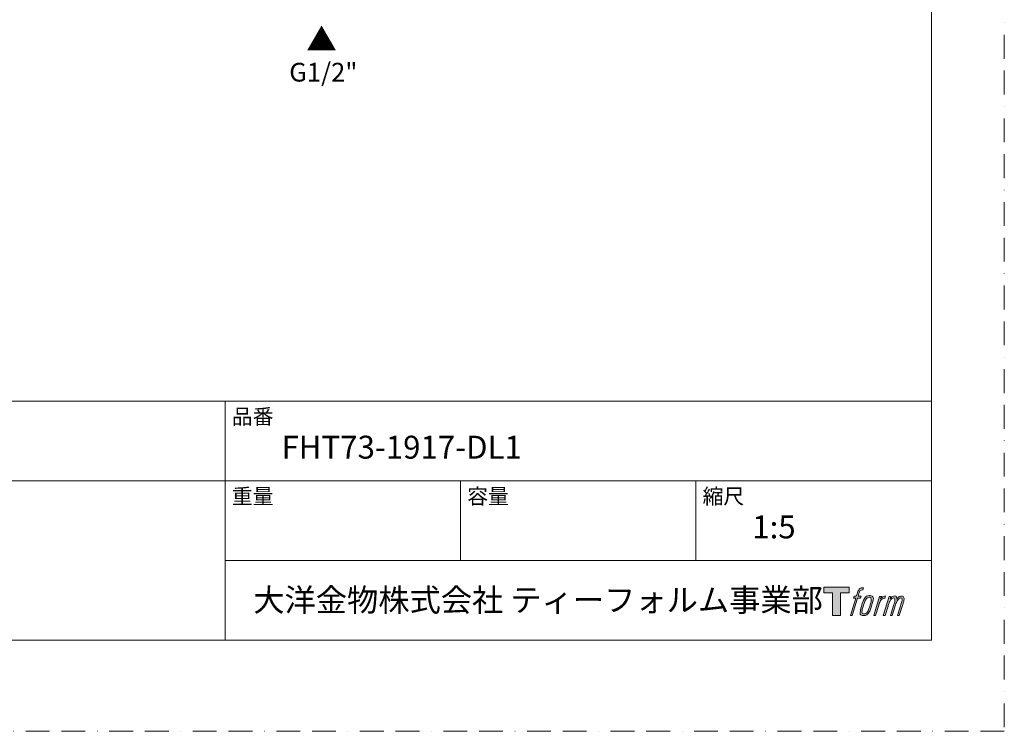
# Model space of a CAD drawing. Units: millimetres. Extents: x 0 to 1661, y 0 to 1485.
# Drawn here: x 525 to 1050, y 0 to 379 of the extents above; entities that cross this region are included whole.
import ezdxf

# ---------------------------------------------------------------- set-up
doc = ezdxf.new("R2010")
doc.units = ezdxf.units.MM
doc.linetypes.add('BORDER', pattern=[44.45, 12.7, -6.35, 12.7, -6.35, 0, -6.35])
doc.layers.add('BORDER', color=4, linetype='BORDER', lineweight=20, plot=False)
doc.layers.add('DIM', color=3, linetype='Continuous', lineweight=13)
doc.layers.add('TEMPLATE', color=7, linetype='Continuous', lineweight=20)
doc.layers.add('LOGO', color=7, linetype='Continuous')
doc.styles.add('ＭＳ ゴシック', font='msgothic.ttc', dxfattribs={"bigfont": 'ＭＳ ゴシック'})

# ---------------------------------------------------------------- blocks, each defined once
blk = doc.blocks.new('block 4')
at = {"layer": 'LOGO', "true_color": 0x221814}
h = blk.add_hatch(color=250, dxfattribs=at)
h.dxf.hatch_style = 2
h.paths.add_polyline_path([(83.8, 167.6), (83.8, 159.8), (71.4, 159.8), (71.4, 127.8), (60.4, 127.8), (60.4, 159.8), (48.2, 159.8), (48.2, 167.6)])
at = {"layer": 'LOGO', "lineweight": 0}
blk.add_lwpolyline([(83.8, 167.6), (83.8, 159.8), (71.4, 159.8), (71.4, 127.8), (60.4, 127.8), (60.4, 159.8), (48.2, 159.8), (48.2, 167.6), (83.8, 167.6)], dxfattribs=at)
blk = doc.blocks.new('block 5')
at = {"layer": 'LOGO', "true_color": 0x221814}
h = blk.add_hatch(color=250, dxfattribs=at)
h.dxf.hatch_style = 2
edge = h.paths.add_edge_path()
edge.add_spline(control_points=[(100.5, 166.7), (102, 167.1), (104, 166.8), (104, 166.8), (104, 166.8), (103, 163.9), (103, 163.9), (103, 163.9), (101.1, 164.4), (99.6, 163.2), (98.4, 162.3), (97.7, 159.8), (97.4, 158.9), (97.4, 158.9), (96.1, 154.9), (96.1, 154.9), (96.1, 154.9), (100.3, 154.9), (100.3, 154.9), (100.3, 154.9), (99.6, 152.4), (99.6, 152.4), (99.6, 152.4), (95.4, 152.4), (95.4, 152.4), (95.4, 152.4), (87.8, 127.8), (87.8, 127.8), (87.8, 127.8), (85.4, 127.8), (85.4, 127.8), (85.4, 127.8), (93, 152.4), (93, 152.4), (93, 152.4), (89.9, 152.4), (89.9, 152.4), (89.9, 152.4), (90.5, 154.9), (90.5, 154.9), (90.5, 154.9), (93.7, 154.9), (93.7, 154.9), (93.7, 154.9), (94.8, 158.4), (94.8, 158.4), (95.7, 161.3), (96.5, 162.8), (97.2, 164), (97.8, 165.2), (99.1, 166.3), (100.5, 166.7)], knot_values=[0, 0, 0, 0, 1, 1, 1, 2, 2, 2, 3, 3, 3, 4, 4, 4, 5, 5, 5, 6, 6, 6, 7, 7, 7, 8, 8, 8, 9, 9, 9, 10, 10, 10, 11, 11, 11, 12, 12, 12, 13, 13, 13, 14, 14, 14, 15, 15, 15, 16, 16, 16, 17, 17, 17, 17], degree=3, periodic=1)
h = blk.add_hatch(color=250, dxfattribs=at)
h.dxf.hatch_style = 2
edge = h.paths.add_edge_path()
edge.add_spline(control_points=[(101.6, 132.8), (101.6, 134.7), (102.2, 138.1), (103.7, 142.5), (105.8, 148.6), (107.1, 150.8), (108.2, 151.9), (109.7, 153.5), (111.9, 153.5), (112.5, 153.5), (113.4, 153.3), (114.7, 152.8), (114.7, 150.8), (114.8, 149.1), (114.3, 145.9), (112.6, 140.9), (110.6, 135.2), (109.5, 132.9), (108.5, 131.9), (106.7, 130.1), (104.8, 130.2), (104.5, 130.2), (104.2, 130.2), (101.6, 130.6), (101.6, 132.8)], knot_values=[0, 0, 0, 0, 1, 1, 1, 2, 2, 2, 3, 3, 3, 4, 4, 4, 5, 5, 5, 6, 6, 6, 7, 7, 7, 8, 8, 8, 8], degree=3, periodic=1)
edge = h.paths.add_edge_path()
edge.add_spline(control_points=[(106.3, 153.4), (104.8, 151.5), (103.7, 149.9), (101.9, 144.6), (100.3, 139.8), (99.2, 136.3), (99.1, 132), (98.9, 128.9), (100.9, 127.8), (103.7, 127.8), (104.9, 127.8), (108, 127.9), (110.2, 130.6), (111.7, 132.5), (113.2, 134.5), (115.1, 140.9), (116.6, 146.4), (117.7, 149.9), (117.6, 151.9), (117.6, 151.9), (117.6, 151.9), (117.6, 151.9), (117.1, 155.2), (114.7, 155.9), (113.3, 155.9), (112, 155.9), (108.3, 156.1), (106.3, 153.4)], knot_values=[0, 0, 0, 0, 1, 1, 1, 2, 2, 2, 3, 3, 3, 4, 4, 4, 5, 5, 5, 6, 6, 6, 7, 7, 7, 8, 8, 8, 9, 9, 9, 9], degree=3, periodic=1)
h = blk.add_hatch(color=250, dxfattribs=at)
h.dxf.hatch_style = 2
edge = h.paths.add_edge_path()
edge.add_spline(control_points=[(126.4, 154.8), (126.4, 154.8), (128.8, 154.8), (128.8, 154.8), (128.8, 154.8), (127.7, 151.3), (127.7, 151.3), (128.6, 152.3), (129.9, 153.6), (131, 154.3), (132.7, 155.3), (133.7, 155.4), (134.7, 155.4), (134.7, 155.4), (133.7, 152), (133.7, 152), (133, 152.3), (130.9, 151.8), (129.7, 150.9), (128.7, 150.1), (127.9, 149.5), (127, 147.8), (126.2, 146.2), (125.5, 143.5), (124.3, 139.7), (124.3, 139.7), (120.6, 127.8), (120.6, 127.8), (120.6, 127.8), (118.2, 127.8), (118.2, 127.8), (118.2, 127.8), (126.4, 154.8), (126.4, 154.8)], knot_values=[0, 0, 0, 0, 1, 1, 1, 2, 2, 2, 3, 3, 3, 4, 4, 4, 5, 5, 5, 6, 6, 6, 7, 7, 7, 8, 8, 8, 9, 9, 9, 10, 10, 10, 11, 11, 11, 11], degree=3, periodic=1)
h = blk.add_hatch(color=250, dxfattribs=at)
h.dxf.hatch_style = 2
edge = h.paths.add_edge_path()
edge.add_spline(control_points=[(139.9, 154.8), (139.9, 154.8), (142, 154.8), (142, 154.8), (142, 154.8), (141, 151.3), (141, 151.3), (141.9, 152.8), (142.7, 153.4), (143.9, 154.3), (145, 155.1), (146.3, 155.3), (147.2, 155.3), (148.4, 155.3), (149.5, 155.1), (150.1, 153.8), (150.5, 152.8), (150.5, 152.7), (150.4, 150.8), (151.6, 152.8), (152.4, 153.6), (153.9, 154.5), (155.4, 155.3), (156.3, 155.4), (157.4, 155.2), (158.9, 155), (159.9, 154.4), (160.4, 152.8), (160.9, 151.1), (160.6, 150.2), (160, 147.6), (159.7, 146.4), (159.3, 144.9), (158.7, 143.2), (158.7, 143.2), (153.9, 127.8), (153.9, 127.8), (153.9, 127.8), (151.4, 127.8), (151.4, 127.8), (151.4, 127.8), (155.6, 141.3), (155.6, 141.3), (156.5, 144.1), (157.1, 146.2), (157.4, 147.4), (157.8, 149.1), (158, 149.6), (157.8, 150.8), (157.6, 151.8), (157.1, 152.6), (156.1, 152.6), (155.1, 152.6), (154.3, 152.4), (153.2, 151.3), (152, 150.1), (151.1, 148.8), (150.3, 147.2), (149.6, 145.7), (148.9, 143.7), (148.1, 141.3), (148.1, 141.3), (143.9, 127.8), (143.9, 127.8), (143.9, 127.8), (141.5, 127.8), (141.5, 127.8), (141.5, 127.8), (146.3, 143.2), (146.3, 143.2), (146.8, 144.8), (147.2, 146.2), (147.5, 147.2), (147.9, 149), (148, 150.2), (147.7, 151.3), (147.4, 152.4), (146.8, 152.7), (145.9, 152.7), (145.1, 152.7), (144.3, 152.3), (143.5, 151.7), (142.3, 150.8), (141.9, 150.1), (141.4, 149.3), (140.6, 148.2), (140.3, 147.5), (139.7, 145.8), (139.1, 144.2), (138.5, 142.3), (138.1, 141), (138.1, 141), (133.9, 127.8), (133.9, 127.8), (133.9, 127.8), (131.4, 127.8), (131.4, 127.8), (131.4, 127.8), (139.9, 154.8), (139.9, 154.8)], knot_values=[0, 0, 0, 0, 1, 1, 1, 2, 2, 2, 3, 3, 3, 4, 4, 4, 5, 5, 5, 6, 6, 6, 7, 7, 7, 8, 8, 8, 9, 9, 9, 10, 10, 10, 11, 11, 11, 12, 12, 12, 13, 13, 13, 14, 14, 14, 15, 15, 15, 16, 16, 16, 17, 17, 17, 18, 18, 18, 19, 19, 19, 20, 20, 20, 21, 21, 21, 22, 22, 22, 23, 23, 23, 24, 24, 24, 25, 25, 25, 26, 26, 26, 27, 27, 27, 28, 28, 28, 29, 29, 29, 30, 30, 30, 31, 31, 31, 32, 32, 32, 33, 33, 33, 33], degree=3, periodic=1)
at = {"layer": 'LOGO', "lineweight": 0}
for points, knots in [([(100.5, 166.7), (102, 167.1), (104, 166.8), (104, 166.8), (104, 166.8), (103, 163.9), (103, 163.9), (103, 163.9), (101.1, 164.4), (99.6, 163.2), (98.4, 162.3), (97.7, 159.8), (97.4, 158.9), (97.4, 158.9), (96.1, 154.9), (96.1, 154.9), (96.1, 154.9), (100.3, 154.9), (100.3, 154.9), (100.3, 154.9), (99.6, 152.4), (99.6, 152.4), (99.6, 152.4), (95.4, 152.4), (95.4, 152.4), (95.4, 152.4), (87.8, 127.8), (87.8, 127.8), (87.8, 127.8), (85.4, 127.8), (85.4, 127.8), (85.4, 127.8), (93, 152.4), (93, 152.4), (93, 152.4), (89.9, 152.4), (89.9, 152.4), (89.9, 152.4), (90.5, 154.9), (90.5, 154.9), (90.5, 154.9), (93.7, 154.9), (93.7, 154.9), (93.7, 154.9), (94.8, 158.4), (94.8, 158.4), (95.7, 161.3), (96.5, 162.8), (97.2, 164), (97.8, 165.2), (99.1, 166.3), (100.5, 166.7)], [0, 0, 0, 0, 1, 1, 1, 2, 2, 2, 3, 3, 3, 4, 4, 4, 5, 5, 5, 6, 6, 6, 7, 7, 7, 8, 8, 8, 9, 9, 9, 10, 10, 10, 11, 11, 11, 12, 12, 12, 13, 13, 13, 14, 14, 14, 15, 15, 15, 16, 16, 16, 17, 17, 17, 17]), ([(106.3, 153.4), (104.8, 151.5), (103.7, 149.9), (101.9, 144.6), (100.3, 139.8), (99.2, 136.3), (99.1, 132), (98.9, 128.9), (100.9, 127.8), (103.7, 127.8), (104.9, 127.8), (108, 127.9), (110.2, 130.6), (111.7, 132.5), (113.2, 134.5), (115.1, 140.9), (116.6, 146.4), (117.7, 149.9), (117.6, 151.9), (117.6, 151.9), (117.6, 151.9), (117.6, 151.9), (117.1, 155.2), (114.7, 155.9), (113.3, 155.9), (112, 155.9), (108.3, 156.1), (106.3, 153.4)], [0, 0, 0, 0, 1, 1, 1, 2, 2, 2, 3, 3, 3, 4, 4, 4, 5, 5, 5, 6, 6, 6, 7, 7, 7, 8, 8, 8, 9, 9, 9, 9]), ([(101.6, 132.8), (101.6, 134.7), (102.2, 138.1), (103.7, 142.5), (105.8, 148.6), (107.1, 150.8), (108.2, 151.9), (109.7, 153.5), (111.9, 153.5), (112.5, 153.5), (113.4, 153.3), (114.7, 152.8), (114.7, 150.8), (114.8, 149.1), (114.3, 145.9), (112.6, 140.9), (110.6, 135.2), (109.5, 132.9), (108.5, 131.9), (106.7, 130.1), (104.8, 130.2), (104.5, 130.2), (104.2, 130.2), (101.6, 130.6), (101.6, 132.8)], [0, 0, 0, 0, 1, 1, 1, 2, 2, 2, 3, 3, 3, 4, 4, 4, 5, 5, 5, 6, 6, 6, 7, 7, 7, 8, 8, 8, 8]), ([(126.4, 154.8), (126.4, 154.8), (128.8, 154.8), (128.8, 154.8), (128.8, 154.8), (127.7, 151.3), (127.7, 151.3), (128.6, 152.3), (129.9, 153.6), (131, 154.3), (132.7, 155.3), (133.7, 155.4), (134.7, 155.4), (134.7, 155.4), (133.7, 152), (133.7, 152), (133, 152.3), (130.9, 151.8), (129.7, 150.9), (128.7, 150.1), (127.9, 149.5), (127, 147.8), (126.2, 146.2), (125.5, 143.5), (124.3, 139.7), (124.3, 139.7), (120.6, 127.8), (120.6, 127.8), (120.6, 127.8), (118.2, 127.8), (118.2, 127.8), (118.2, 127.8), (126.4, 154.8), (126.4, 154.8)], [0, 0, 0, 0, 1, 1, 1, 2, 2, 2, 3, 3, 3, 4, 4, 4, 5, 5, 5, 6, 6, 6, 7, 7, 7, 8, 8, 8, 9, 9, 9, 10, 10, 10, 11, 11, 11, 11]), ([(139.9, 154.8), (139.9, 154.8), (142, 154.8), (142, 154.8), (142, 154.8), (141, 151.3), (141, 151.3), (141.9, 152.8), (142.7, 153.4), (143.9, 154.3), (145, 155.1), (146.3, 155.3), (147.2, 155.3), (148.4, 155.3), (149.5, 155.1), (150.1, 153.8), (150.5, 152.8), (150.5, 152.7), (150.4, 150.8), (151.6, 152.8), (152.4, 153.6), (153.9, 154.5), (155.4, 155.3), (156.3, 155.4), (157.4, 155.2), (158.9, 155), (159.9, 154.4), (160.4, 152.8), (160.9, 151.1), (160.6, 150.2), (160, 147.6), (159.7, 146.4), (159.3, 144.9), (158.7, 143.2), (158.7, 143.2), (153.9, 127.8), (153.9, 127.8), (153.9, 127.8), (151.4, 127.8), (151.4, 127.8), (151.4, 127.8), (155.6, 141.3), (155.6, 141.3), (156.5, 144.1), (157.1, 146.2), (157.4, 147.4), (157.8, 149.1), (158, 149.6), (157.8, 150.8), (157.6, 151.8), (157.1, 152.6), (156.1, 152.6), (155.1, 152.6), (154.3, 152.4), (153.2, 151.3), (152, 150.1), (151.1, 148.8), (150.3, 147.2), (149.6, 145.7), (148.9, 143.7), (148.1, 141.3), (148.1, 141.3), (143.9, 127.8), (143.9, 127.8), (143.9, 127.8), (141.5, 127.8), (141.5, 127.8), (141.5, 127.8), (146.3, 143.2), (146.3, 143.2), (146.8, 144.8), (147.2, 146.2), (147.5, 147.2), (147.9, 149), (148, 150.2), (147.7, 151.3), (147.4, 152.4), (146.8, 152.7), (145.9, 152.7), (145.1, 152.7), (144.3, 152.3), (143.5, 151.7), (142.3, 150.8), (141.9, 150.1), (141.4, 149.3), (140.6, 148.2), (140.3, 147.5), (139.7, 145.8), (139.1, 144.2), (138.5, 142.3), (138.1, 141), (138.1, 141), (133.9, 127.8), (133.9, 127.8), (133.9, 127.8), (131.4, 127.8), (131.4, 127.8), (131.4, 127.8), (139.9, 154.8), (139.9, 154.8)], [0, 0, 0, 0, 1, 1, 1, 2, 2, 2, 3, 3, 3, 4, 4, 4, 5, 5, 5, 6, 6, 6, 7, 7, 7, 8, 8, 8, 9, 9, 9, 10, 10, 10, 11, 11, 11, 12, 12, 12, 13, 13, 13, 14, 14, 14, 15, 15, 15, 16, 16, 16, 17, 17, 17, 18, 18, 18, 19, 19, 19, 20, 20, 20, 21, 21, 21, 22, 22, 22, 23, 23, 23, 24, 24, 24, 25, 25, 25, 26, 26, 26, 27, 27, 27, 28, 28, 28, 29, 29, 29, 30, 30, 30, 31, 31, 31, 32, 32, 32, 33, 33, 33, 33])]:
    blk.add_open_spline(points, degree=3, knots=knots, dxfattribs=at)
blk = doc.blocks.new('block 3')
at = {"layer": 'LOGO'}
for name in ['block 4', 'block 5']:
    blk.add_blockref(name, (0, 0), dxfattribs=at)
blk = doc.blocks.new('名称未設定-1')
at = {"layer": 'LOGO'}
blk.add_blockref('block 3', (0, 0), dxfattribs=at)

msp = doc.modelspace()

# ---------------------------------------------------------------- linework, layer by layer
at = {"layer": 'BORDER'}
msp.add_lwpolyline([(0, 0), (0, 1485), (1050, 1485), (1050, 0)], close=True, dxfattribs=at)
at = {"layer": 'TEMPLATE'}
for p, q in [((1011.1, 176.07), (36.1, 176.07)), ((634.6, 48.57), (634.6, 176.07)), ((1011.1, 133.57), (36.1, 133.57)), ((760.1, 91.07), (760.1, 133.57)), ((885.6, 91.07), (885.6, 133.57)), ((1011.1, 91.07), (634.6, 91.07))]:
    msp.add_line(p, q, dxfattribs=at)
at = {"layer": 'TEMPLATE', "flags": 128}
msp.add_lwpolyline([(1011.1, 1448.57), (36.1, 1448.57), (36.1, 48.57), (1011.1, 48.57), (1011.1, 1448.57)], dxfattribs=at)

# ---------------------------------------------------------------- block references
at = {"layer": 'TEMPLATE', "xscale": 0.3809999999999999, "yscale": 0.3809999999999999, "zscale": 0.3809999999999999}
msp.add_blockref('名称未設定-1', (935.38, 12.97), dxfattribs=at)

# ---------------------------------------------------------------- texts
at = {"layer": 'DIM', "attachment_point": 1, "line_spacing_factor": 0.782827, "style": 'ＭＳ ゴシック'}
for s, insert, char_height in [('{▲}', (677.76, 374.75), 12), ('{G1/2"}', (668.72, 356.37), 10)]:
    msp.add_mtext(s, dxfattribs=dict(at, insert=insert, char_height=char_height))
at = {"layer": 'TEMPLATE', "attachment_point": 1, "line_spacing_factor": 0.782827, "style": 'ＭＳ ゴシック'}
for s, insert, char_height in [('品番', (638.1, 171.87), 8.144), ('{FHT73-1917-DL1}', (664.6, 157.57), 12.2163), ('重量', (638.1, 129.37), 8.144), ('容量', (763.6, 129.37), 8.144), ('縮尺', (889.1, 129.37), 8.144), ('{1:5}', (915.6, 115.07), 12.216), ('大洋金物株式会社 ティーフォルム事業部', (649.54, 76.12), 12.2163)]:
    msp.add_mtext(s, dxfattribs=dict(at, insert=insert, char_height=char_height))

doc.saveas('drawing.dxf')
